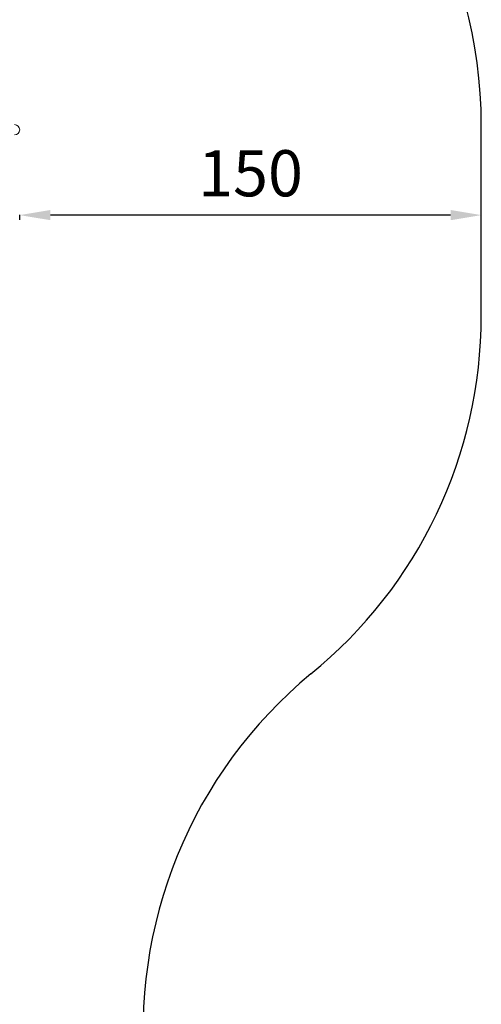
# Model space of a CAD drawing. Units: millimetres. Extents: x 3370 to 13385, y 6316 to 17151.
# Drawn here: x 11885 to 13385, y 9517 to 12719 of the extents above; entities that cross this region are included whole.
import ezdxf

# ---------------------------------------------------------------- set-up
doc = ezdxf.new("R2010")
doc.units = ezdxf.units.MM
doc.styles.get("Standard").update_dxf_attribs({"font": 'arial.ttf'})
doc.dimstyles.new('ISO-25', dxfattribs={"dimtxt": 2.5, "dimasz": 2.5, "dimexe": 1.25, "dimexo": 0.625, "dimtad": 1, "dimtxsty": 'Standard', "dimcen": 2.5, "dimadec": 0, "dimazin": 0, "dimtfac": 1, "dimtmove": 0, "dimatfit": 3, "dimfxl": 1, "dimarcsym": 0})

# ---------------------------------------------------------------- blocks, each defined once
blk = doc.blocks.new('*D8')
at = {"color": 0, "lineweight": -2, "transparency": 16777216}
for p, q in [((3790.1, 16835.6), (3790.1, 16936.9)), ((3890.1, 16935.6), (13285.5, 16935.6)), ((13385.5, 16835.6), (13385.5, 16936.9))]:
    blk.add_line(p, q, dxfattribs=at)
at = {"color": 0, "transparency": 16777216}
for points in [[(3890.1, 16952.3), (3890.1, 16919), (3790.1, 16935.6)], [(13285.5, 16952.3), (13285.5, 16919), (13385.5, 16935.6)]]:
    blk.add_solid(points, dxfattribs=at)
at = {"layer": 'Defpoints', "color": 0, "transparency": 16777216}
for p in [(13385.5, 16935.6), (3790.1, 12377.5), (13385.5, 12377.5)]:
    blk.add_point(p, dxfattribs=at)
at = {"color": 0, "transparency": 16777216, "insert": (8587.8, 17052.2), "char_height": 150, "attachment_point": 5}
blk.add_mtext('960', dxfattribs=at)
blk = doc.blocks.new('*D10')
at = {"color": 0, "lineweight": -2, "transparency": 16777216}
for p, q in [((11885.5, 12067.3), (11885.5, 12084.5)), ((13285.5, 12083.2), (11985.5, 12083.2)), ((13385.5, 12067.3), (13385.5, 12084.5))]:
    blk.add_line(p, q, dxfattribs=at)
at = {"color": 0, "transparency": 16777216}
for points in [[(11985.5, 12099.9), (11985.5, 12066.6), (11885.5, 12083.2)], [(13285.5, 12099.9), (13285.5, 12066.6), (13385.5, 12083.2)]]:
    blk.add_solid(points, dxfattribs=at)
at = {"layer": 'Defpoints', "color": 0, "transparency": 16777216}
for p in [(11885.5, 12083.2), (11885.5, 12066.6), (13385.5, 12066.6)]:
    blk.add_point(p, dxfattribs=at)
at = {"color": 0, "transparency": 16777216, "insert": (12635.5, 12199.8), "char_height": 150, "attachment_point": 5}
blk.add_mtext('150', dxfattribs=at)

msp = doc.modelspace()

# ---------------------------------------------------------------- linework, layer by layer
msp.add_line((13385.451, 11755.776), (13385.451, 12377.476))
for centre, radius, start, end in [((11885.451, 12377.476), 1500, 0, 60.537864), ((11885.451, 11755.776), 1500, 309.092388, 0), ((13789.375, 9433.541), 1502.979, 129.601529, 186.089667)]:
    msp.add_arc(centre, radius, start, end)
at = {"color": 0, "linetype": 'Continuous', "lineweight": 0}
msp.add_arc((11868.601, 12360.626), 16.85, 270, 90, dxfattribs=at)

# ---------------------------------------------------------------- dimensions: what is measured, and where the dimension line sits
for base, p1, p2, text, picture, middle in [((13385.451, 16935.639), (3790.136, 12377.476), (13385.451, 12377.476), '960', '*D8', (8587.793, 17052.225)), ((11885.451, 12083.247), (13385.451, 12066.626), (11885.451, 12066.626), '150', '*D10', (12635.451, 12199.832))]:
    dim = msp.add_linear_dim(base=base, p1=p1, p2=p2, text=text, dimstyle='ISO-25', override={"dimtxt": 150, "dimasz": 100, "dimgap": 40, "dimtad": 2, "dimfxl": 100, "dimfxlon": 1})
    dim.commit()
    dim.dimension.update_dxf_attribs({"geometry": picture, "text_midpoint": middle})

doc.saveas('drawing.dxf')
